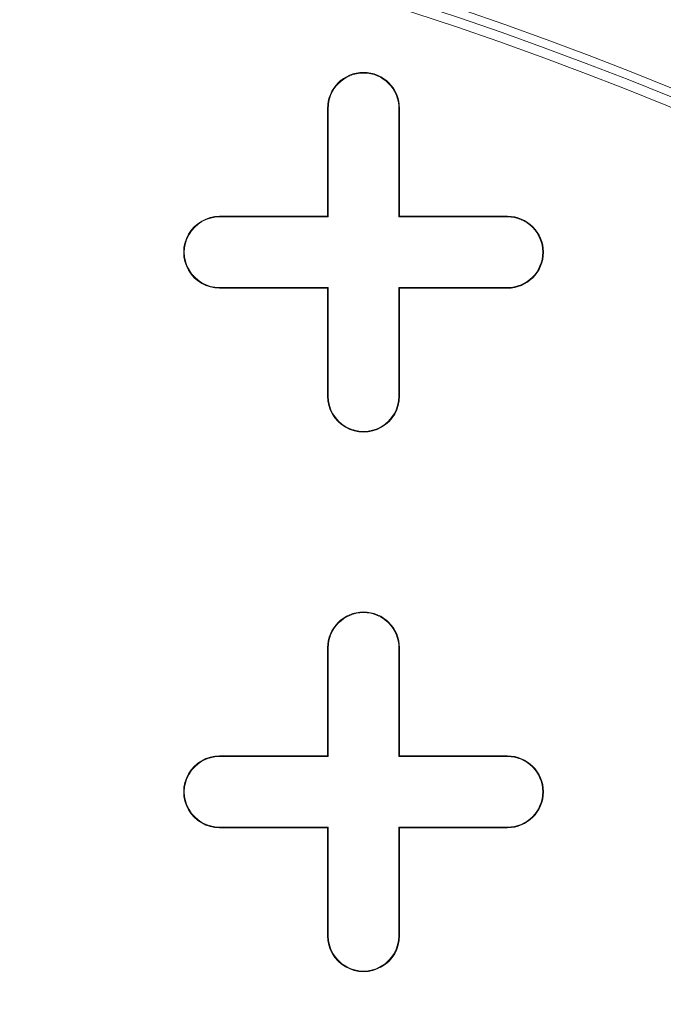
# Model space of a CAD drawing. Units: inches. Extents: x 0.3 to 10.6, y 0.4 to 8.2.
# Drawn here: x 8.5 to 8.6, y 7.4 to 7.6 of the extents above; entities that cross this region are included whole.
import ezdxf

# ---------------------------------------------------------------- set-up
doc = ezdxf.new("R2010")
doc.units = ezdxf.units.IN
doc.header["$MEASUREMENT"] = 0
doc.layers.add('SLD-0', color=179, linetype='Continuous')

msp = doc.modelspace()

# ---------------------------------------------------------------- linework, layer by layer
at = {"color": 7, "linetype": 'Continuous', "lineweight": 15}
for p, q in [((8.508454005543864, 7.545168005865712), (8.508454005543864, 7.562884541298783)), ((8.508454005543864, 7.562884541298783), (8.508557086635962, 7.562884541298783)), ((8.50855708663596, 7.545064924773616), (8.508557086635962, 7.562884541298783)), ((8.520161948073817, 7.562884541298783), (8.520161948073817, 7.545064924773616)), ((8.520265029165913, 7.562884541298783), (8.520161948073817, 7.562884541298783)), ((8.520265029165913, 7.562884541298783), (8.520265029165913, 7.545168005865712)), ((8.490737470110794, 7.545064924773614), (8.490737470110794, 7.545168005865711)), ((8.490737470110794, 7.545168005865711), (8.508454005543864, 7.545168005865712)), ((8.490737470110794, 7.545064924773614), (8.50855708663596, 7.545064924773616)), ((8.508454005543864, 7.545168005865712), (8.50855708663596, 7.545064924773616)), ((8.520265029165913, 7.545168005865712), (8.520161948073817, 7.545064924773616)), ((8.520161948073817, 7.545064924773616), (8.537981564598983, 7.545064924773614)), ((8.520265029165913, 7.545168005865712), (8.537981564598983, 7.545168005865712)), ((8.537981564598983, 7.545168005865712), (8.537981564598983, 7.545064924773614)), ((8.50855708663596, 7.53346006333576), (8.490737470110794, 7.53346006333576)), ((8.490737470110794, 7.533356982243664), (8.490737470110794, 7.53346006333576)), ((8.508454005543864, 7.533356982243665), (8.490737470110794, 7.533356982243664)), ((8.508454005543864, 7.533356982243665), (8.50855708663596, 7.53346006333576)), ((8.508454005543864, 7.515640446810593), (8.508454005543864, 7.533356982243665)), ((8.50855708663596, 7.515640446810593), (8.50855708663596, 7.53346006333576)), ((8.537981564598983, 7.53346006333576), (8.520161948073817, 7.53346006333576)), ((8.520161948073817, 7.53346006333576), (8.520161948073817, 7.515640446810593)), ((8.520265029165913, 7.533356982243665), (8.520161948073817, 7.53346006333576)), ((8.520265029165913, 7.533356982243665), (8.520265029165913, 7.515640446810593)), ((8.537981564598983, 7.533356982243665), (8.520265029165913, 7.533356982243665)), ((8.537981564598983, 7.533356982243665), (8.537981564598983, 7.53346006333576)), ((8.508454005543864, 7.515640446810593), (8.50855708663596, 7.515640446810593)), ((8.520265029165913, 7.515640446810593), (8.520161948073817, 7.515640446810593)), ((8.508454005543864, 7.456585328700357), (8.508454005543864, 7.474301864133428)), ((8.508454005543864, 7.474301864133428), (8.508557086635962, 7.474301864133428)), ((8.50855708663596, 7.456482247608261), (8.508557086635962, 7.474301864133428)), ((8.520161948073817, 7.474301864133428), (8.520161948073817, 7.456482247608261)), ((8.520265029165913, 7.474301864133428), (8.520161948073817, 7.474301864133428)), ((8.520265029165913, 7.474301864133428), (8.520265029165913, 7.456585328700357)), ((8.490737470110794, 7.45648224760826), (8.490737470110794, 7.456585328700356)), ((8.490737470110794, 7.456585328700356), (8.508454005543864, 7.456585328700357)), ((8.508454005543864, 7.456585328700357), (8.50855708663596, 7.456482247608261)), ((8.520265029165913, 7.456585328700357), (8.520161948073817, 7.456482247608261)), ((8.520265029165913, 7.456585328700357), (8.537981564598983, 7.456585328700357)), ((8.537981564598983, 7.456585328700357), (8.537981564598983, 7.45648224760826)), ((8.490737470110794, 7.45648224760826), (8.50855708663596, 7.456482247608261)), ((8.520161948073817, 7.456482247608261), (8.537981564598983, 7.45648224760826)), ((8.50855708663596, 7.444877386170405), (8.490737470110794, 7.444877386170406)), ((8.490737470110794, 7.444774305078309), (8.490737470110794, 7.444877386170406)), ((8.508454005543864, 7.44477430507831), (8.490737470110794, 7.444774305078309)), ((8.508454005543864, 7.44477430507831), (8.50855708663596, 7.444877386170405)), ((8.508454005543864, 7.427057769645239), (8.508454005543864, 7.44477430507831)), ((8.50855708663596, 7.427057769645239), (8.50855708663596, 7.444877386170405)), ((8.537981564598983, 7.444877386170405), (8.520161948073817, 7.444877386170405)), ((8.520161948073817, 7.444877386170405), (8.520161948073817, 7.427057769645239)), ((8.520265029165913, 7.44477430507831), (8.520161948073817, 7.444877386170405)), ((8.520265029165913, 7.44477430507831), (8.520265029165913, 7.427057769645239)), ((8.537981564598983, 7.44477430507831), (8.520265029165913, 7.44477430507831)), ((8.537981564598983, 7.44477430507831), (8.537981564598983, 7.444877386170405)), ((8.508454005543864, 7.427057769645239), (8.50855708663596, 7.427057769645239)), ((8.520265029165913, 7.427057769645239), (8.520161948073817, 7.427057769645239))]:
    msp.add_line(p, q, dxfattribs=at)
for radius in [0.6643128227721729, 0.6640379398599174, 0.6029527559055117, 0.6015779224609545, 0.5999999999999996]:
    msp.add_circle((8.337194163024181, 7.007766431062561), radius, dxfattribs=at)
for centre, radius, start, end in [((8.337194163024181, 7.007766431062561), 0.6242122652469736, 31.81093931117274, 88.18906068882728), ((8.337194163024181, 7.007766431062561), 0.6226377952755905, 30.39462456542815, 89.60537543457265), ((8.514359517354888, 7.562884541298783), 0.005905511811024056, 0, 179.9999999945712), ((8.514359517354888, 7.562884541298783), 0.005802430718928164, 2.718783210732266e-09, 179.9999999820911), ((8.490737470110794, 7.539262494054688), 0.005905511811024056, 90, 270.0000000000008), ((8.490737470110794, 7.539262494054688), 0.005802430718927276, 90, 270.0000000000008), ((8.537981564598983, 7.539262494054688), 0.005905511811024056, 270.0000000000008, 90), ((8.537981564598983, 7.539262494054688), 0.005802430718928164, 270.0000000000008, 90), ((8.514359517354888, 7.515640446810593), 0.005905511811024056, 180, 5.428825174696049e-09), ((8.514359517354888, 7.515640446810593), 0.005802430718928164, 179.9999999972812, 1.790888811714609e-08), ((8.514359517354888, 7.474301864133428), 0.005905511811024056, 0, 179.9999999945712), ((8.514359517354888, 7.474301864133428), 0.005802430718928164, 2.718783210732266e-09, 179.9999999820911), ((8.490737470110794, 7.450679816889333), 0.005905511811024056, 90, 270.0000000000008), ((8.537981564598983, 7.450679816889333), 0.005905511811024056, 270.0000000000008, 90), ((8.490737470110794, 7.450679816889333), 0.005802430718927276, 90, 270.0000000000008), ((8.537981564598983, 7.450679816889333), 0.005802430718928164, 270.0000000000008, 90), ((8.514359517354888, 7.427057769645239), 0.005905511811024056, 180, 5.428825174696049e-09), ((8.514359517354888, 7.427057769645239), 0.005802430718928164, 179.9999999972812, 1.790888811714609e-08)]:
    msp.add_arc(centre, radius, start, end, dxfattribs=at)
msp.add_open_spline([(8.357230876925412, 7.641491052059169), (8.367344766401278, 7.641031626645903), (8.387566630321087, 7.640113044510855), (8.41789465871415, 7.636880785482137), (8.448263854059428, 7.632263393483723), (8.478605496956853, 7.626097586628632), (8.511419011825003, 7.617741639555811), (8.546395848191041, 7.606736118689001), (8.583317327549087, 7.592533987372898), (8.619378618526705, 7.576018442968131), (8.65442160047291, 7.557221165663581), (8.688222382317482, 7.536271542656651), (8.720555414950567, 7.513299476457665), (8.751316727840708, 7.488425665930861), (8.78023970749923, 7.461887402205549), (8.80734551599775, 7.433772546966875), (8.832316109404061, 7.404399696403339), (8.8554333349607, 7.373891736413946), (8.869142634582508, 7.35261808939344), (8.875997426860293, 7.341981044807694)], degree=3, knots=[0, 0, 0, 0, 0.04868110722999014, 0.0973337436818538, 0.1465961825678362, 0.196368309195958, 0.246171429189766, 0.3093811333926321, 0.3725924503793294, 0.4362988018390474, 0.5000067787070758, 0.563713130171616, 0.6274211070473255, 0.6906308112928242, 0.753842128273503, 0.8160813443474508, 0.8783222199067166, 0.9391598454792822, 1, 1, 1, 1], dxfattribs=at)
at = {"layer": 'SLD-0', "linetype": 'Continuous', "lineweight": 15}
for points, knots in [([(9.862679327088902, 7.132766431062559), (9.861185008669237, 7.137751385752922), (9.856980079608759, 7.151778771460552), (9.848285292361965, 7.174233525995874), (9.83612970471311, 7.201682199045894), (9.821409875417663, 7.229860811091809), (9.804093282129951, 7.258639871874704), (9.785125497176715, 7.286432471240399), (9.764705020319916, 7.313200513959332), (9.743016375530573, 7.338902359422274), (9.718708275671602, 7.365150444654767), (9.691639997607314, 7.391748157218344), (9.661710202328731, 7.418519961286485), (9.63064622105232, 7.443972641476859), (9.594683608710021, 7.47112306111351), (9.553525918677648, 7.49947825669082), (9.506942966851094, 7.528513491671607), (9.457904912838513, 7.556311227595575), (9.406487322169225, 7.582835624309526), (9.35273275008191, 7.608011717651519), (9.298096474357905, 7.631274017977444), (9.24273482520763, 7.652723245618867), (9.181534465688026, 7.674324873097731), (9.11438009545941, 7.695630680197802), (9.04117295807318, 7.716114416237568), (8.967335312038, 7.734203890583067), (8.891661706033407, 7.750279276220921), (8.814209321598398, 7.764313994674896), (8.735025488627445, 7.776250034216562), (8.65553099076205, 7.785912408866077), (8.575819854184735, 7.793372603783404), (8.495948303287703, 7.798684465915627), (8.415963332565848, 7.801851679984548), (8.33592227155434, 7.802889488698112), (8.25450706507212, 7.801793244707758), (8.171765106032609, 7.798423812787394), (8.087760682974054, 7.79260084733192), (8.003960135920817, 7.784354119657943), (7.924258906942954, 7.77413254694709), (7.848671357487627, 7.762293732183338), (7.777195923268623, 7.749124039869976), (7.706121713039455, 7.733944666344597), (7.639954605354201, 7.717746952185299), (7.578649139336611, 7.700915855917615), (7.522139595916058, 7.683804166645728), (7.466118248812003, 7.665128809650835), (7.410683850190161, 7.644822306662565), (7.356207915152335, 7.622931586593979), (7.302766338590761, 7.59939503985025), (7.250473878116495, 7.574110053387449), (7.203266428711566, 7.548998287858856), (7.160993046822504, 7.524511803069877), (7.123474719858616, 7.50105457384377), (7.086852046716237, 7.476227073788358), (7.05274342691605, 7.451031129480205), (7.021090508220469, 7.425606508878372), (6.991829573888409, 7.400100167096971), (6.963695411751398, 7.373305967254442), (6.936892331660192, 7.345211508473839), (6.911629475760901, 7.315800190568087), (6.889135297810495, 7.286406892982425), (6.869338708993443, 7.25717244558767), (6.852129253992113, 7.228277820733747), (6.836643923029117, 7.19838490240114), (6.823355841221955, 7.167534210105797), (6.815086554888694, 7.145562909413793), (6.811810411446392, 7.133785058935417), (6.811527068485642, 7.132766431062559)], [0, 0, 0, 0, 0.00443756800058366, 0.01248706995639694, 0.0205130683468186, 0.03003396227439003, 0.03957908507255281, 0.04914386276241644, 0.05871701993720992, 0.06828150866905124, 0.07781535040046998, 0.0892189828342979, 0.1006340877777778, 0.1120524438493802, 0.1234605138684223, 0.139056590122691, 0.1546618898960575, 0.1702612653730577, 0.1871200099262558, 0.2039931405891439, 0.220875261609359, 0.2377562017149081, 0.2546215019548606, 0.2762204753674039, 0.2978314213071219, 0.3194445817098326, 0.3410465764619837, 0.3638023367867155, 0.3865676999460472, 0.4093342557012727, 0.4320916429638662, 0.4548404964492045, 0.4775974642370455, 0.500354613666723, 0.5231037149334637, 0.5470332383321145, 0.5709726930067355, 0.5949115412502446, 0.618840237350354, 0.6394948127858922, 0.660157398306107, 0.6808185359237363, 0.701471136155717, 0.7182471939730839, 0.7350339162109975, 0.7518221164226363, 0.7686048332122832, 0.7853775295501442, 0.8018860465982862, 0.8183992161220431, 0.8349056685009753, 0.8474778107926555, 0.8600582040818373, 0.8726358363438029, 0.8852042109762829, 0.8962142489581076, 0.9072538752523476, 0.9183008681358141, 0.9293385548355956, 0.9403566791027687, 0.9513523484985574, 0.960887464955065, 0.9704527818550517, 0.9800216115602313, 0.9895740280558883, 0.9990982916922397, 0.9999999999999999, 0.9999999999999999, 0.9999999999999999, 0.9999999999999999]), ([(6.819012688296466, 7.13276643106256), (6.819977949380196, 7.13605247312675), (6.82421255414062, 7.15046835459396), (6.834045324083112, 7.175302059111885), (6.848672546580363, 7.206987834295036), (6.865556903655246, 7.237615858401909), (6.884258349895171, 7.267130023167479), (6.904191970751097, 7.294842985061615), (6.925061189495191, 7.320846306417333), (6.946625344259659, 7.345285998322704), (6.969234429476689, 7.368765771187676), (6.995654866699519, 7.394070056839174), (7.026178034032885, 7.420821312309553), (7.061047221864668, 7.448603086794016), (7.097606459652231, 7.475213685503748), (7.135748857277847, 7.500672411411949), (7.175392856511361, 7.524998234472093), (7.215894285869238, 7.54790672452463), (7.257121519418407, 7.56946325944715), (7.302881296652126, 7.591644012263983), (7.353303804507332, 7.614105552664741), (7.408502271070515, 7.636469899362294), (7.464386187699913, 7.657068435783398), (7.524128969891426, 7.677100717237291), (7.58776311356127, 7.696332326357839), (7.655317184990404, 7.71447959555626), (7.723380225333516, 7.730620171105787), (7.791847611421308, 7.74482059230185), (7.860650513230811, 7.757179898122413), (7.929739491184588, 7.767763946672236), (7.999073228025694, 7.77660856541437), (8.069741811449834, 7.783875853174411), (8.141718034107058, 7.789490692583965), (8.214970921464904, 7.793362881412632), (8.28829726423299, 7.795428360442805), (8.361861157830939, 7.795711746983252), (8.43562684936817, 7.79420067285011), (8.509556028451433, 7.790853163646042), (8.583378713552841, 7.785665697728383), (8.657047142748478, 7.778623941212884), (8.730521857992043, 7.769711024145819), (8.803751221377945, 7.758858336437896), (8.876653921941859, 7.745999860369408), (8.945266740984462, 7.731864087240497), (9.009609912219492, 7.71677092132119), (9.0697200547628, 7.701013805916662), (9.12938580036053, 7.683616763637104), (9.188512582703718, 7.664517759657576), (9.244378240899689, 7.644591731852405), (9.297012771784658, 7.624044541114081), (9.346439816109266, 7.603037818321162), (9.395167762320082, 7.580462033130626), (9.440163944231976, 7.557696904888214), (9.481516483278215, 7.535017481599782), (9.519325894492717, 7.51267910732623), (9.556343532100193, 7.489035210306678), (9.592431306478439, 7.464030243140939), (9.626510535154528, 7.438318849935365), (9.658573440039428, 7.411954954452431), (9.688585869417695, 7.384988355596851), (9.71728545528492, 7.356607740556201), (9.744435674818547, 7.326791857698852), (9.768543838930878, 7.297100247774828), (9.78969980831642, 7.267687056588098), (9.808058305388357, 7.238761640382843), (9.824706101948825, 7.20873993126417), (9.839206105988293, 7.17768437650196), (9.849498460983945, 7.152322884976726), (9.853980296173136, 7.137077377251623), (9.855247617057245, 7.13276643106256)], [0, 0, 0, 0, 0.002939165135216499, 0.01289413080361577, 0.02287996111255639, 0.03288450038326467, 0.04288578197325043, 0.05285374852712377, 0.06216856628371681, 0.07149278165376712, 0.08081938222641677, 0.09013745566094535, 0.1028853382103182, 0.1156409971812667, 0.1283912600343545, 0.1416856554675888, 0.1549914586924954, 0.1683043614641792, 0.1816163025909201, 0.1949158505490883, 0.211945514832894, 0.2289842975478851, 0.2460252887109761, 0.263057966056138, 0.2830611027607943, 0.3030733486648875, 0.3230870930962635, 0.343092274149851, 0.3630828940525411, 0.3830799491428135, 0.4030776185624287, 0.4230690764519293, 0.4440497527560745, 0.4650368805124234, 0.4860243180470899, 0.5070054169049705, 0.5281720767299752, 0.5493452896627683, 0.5705183027393544, 0.5916846899483243, 0.6128573741395684, 0.6340378772681617, 0.6552172329734217, 0.6763883519032008, 0.6941572673750395, 0.7119370271956977, 0.7297185384437805, 0.74749470730733, 0.765260609219392, 0.7806192949200683, 0.7959855556925926, 0.8113496749038385, 0.8267054387790274, 0.8392584600235437, 0.8518245014219942, 0.8643915133685908, 0.8769510241420728, 0.8894985626345242, 0.9010223662650795, 0.9125694230548561, 0.924117512336596, 0.9356514584672869, 0.9471642448616185, 0.9569250218616099, 0.9667327590524444, 0.9765545961929522, 0.9863643931020797, 0.9961442827190763, 0.9999999999999999, 0.9999999999999999, 0.9999999999999999, 0.9999999999999999]), ([(9.848807660483141, 7.132766431062559), (9.848018878315111, 7.135456871300653), (9.844349203426898, 7.147973686943964), (9.83575191744286, 7.169682654926076), (9.823177159746885, 7.197776956913628), (9.808772091915214, 7.225027301599638), (9.792916188441808, 7.251394264404112), (9.777968631301269, 7.273436089805365), (9.760332221197702, 7.297293773565585), (9.73966387451096, 7.322764351170343), (9.712720343783015, 7.352342147905254), (9.684242269710548, 7.380498801049987), (9.654461295167032, 7.407251920403739), (9.622873442930164, 7.433223229721937), (9.589539866549199, 7.458396593621803), (9.554488181617899, 7.482750640825166), (9.518548252679924, 7.505808331977069), (9.48184964544934, 7.527621860967233), (9.440979015854246, 7.550206838328154), (9.395790447323018, 7.573232599527839), (9.34615852354377, 7.596342293565957), (9.295792303694487, 7.61781075481858), (9.243526370526718, 7.638233268336048), (9.18939514728328, 7.657587431630766), (9.133411146230937, 7.67580564767445), (9.076935975458078, 7.69248547926025), (9.020051798959965, 7.707681211461228), (8.958076600756849, 7.72259728365951), (8.890948242431515, 7.736860896116211), (8.818627482203405, 7.750067133224222), (8.745969042714446, 7.76127595669313), (8.671550976324893, 7.770747011487578), (8.595407951563171, 7.778414929626567), (8.517573471097412, 7.784161714450312), (8.43961426905844, 7.787854552851108), (8.36429898714321, 7.789448879743235), (8.291677606363674, 7.789208458892446), (8.221779693681638, 7.787354236883873), (8.151944968254051, 7.783856717764042), (8.082215943525853, 7.778694386987988), (8.012626207357764, 7.771855748423721), (7.943213192553997, 7.763318037557087), (7.874036582451321, 7.75304268852613), (7.804199878501445, 7.740835236684092), (7.733766483135698, 7.7265421120206), (7.66283163830181, 7.709960390458482), (7.592442550679072, 7.691203849997608), (7.527435598209161, 7.671608336193807), (7.467743348282429, 7.651613459325974), (7.413279946745971, 7.631601408976411), (7.35946446718644, 7.609912826297805), (7.309655646051709, 7.587891041789736), (7.263774068324723, 7.565827565041293), (7.221732269568944, 7.543984419768759), (7.180439846916209, 7.520737440783043), (7.140036151477518, 7.496016975830229), (7.101789434584051, 7.470514995495267), (7.065729726780195, 7.4442956113479), (7.031892316899357, 7.417427090097992), (7.001843539950317, 7.391251628540119), (6.975402150178802, 7.36610405694899), (6.952348535056455, 7.342292703927011), (6.930378185304542, 7.317481881244391), (6.909348312206413, 7.291313692941631), (6.88946512672501, 7.263675343155779), (6.870978561351968, 7.234508122316755), (6.854282383518177, 7.204241859894945), (6.839834690000545, 7.172924105446448), (6.830319079002788, 7.149001839145917), (6.82630361508741, 7.135386128517448), (6.825531029587736, 7.13276643106256)], [0, 0, 0, 0, 0.002419684342683583, 0.01125716988749846, 0.02011712743769305, 0.02898550591223772, 0.03784246158433765, 0.04666337799921805, 0.0519616607610752, 0.0634492376910497, 0.07495792401517257, 0.08648077717134044, 0.09800264840827383, 0.1095013049758255, 0.1217691144597561, 0.1340481942785562, 0.1463342852325663, 0.158619421376724, 0.1708923152260472, 0.1866349518998476, 0.2023866312929029, 0.2181406769073444, 0.233886542011557, 0.2508162596964877, 0.2677549103785282, 0.2846981578661938, 0.3016398385192173, 0.3185720988475099, 0.3397159750290419, 0.3608681496806709, 0.3820215235108314, 0.4031670355606988, 0.4256149319537878, 0.4480707154140473, 0.470526786540254, 0.4929750753419974, 0.5130880792901689, 0.5332066153126243, 0.553324897482528, 0.5734375551721208, 0.5935538918557738, 0.6136764609040615, 0.6337984750918209, 0.6539140549092616, 0.6748649418979042, 0.6958255231799634, 0.716784338060374, 0.7377328151678835, 0.754420653282759, 0.7711162247299563, 0.78780979845932, 0.8044949110915977, 0.8181151260845461, 0.8317485436012881, 0.8453829230398756, 0.8590096779999153, 0.8726242998438012, 0.8850512663827934, 0.8974832315143741, 0.9099080714344716, 0.9194359666348307, 0.9289729555660698, 0.9385073179790464, 0.948031627964315, 0.9579390670211306, 0.9678796388750788, 0.9778233624238675, 0.9877483955005729, 0.9976427600438041, 1, 1, 1, 1]), ([(6.826220271019088, 7.13276643106256), (6.828867438206458, 7.140806274595379), (6.834530777423391, 7.158006684677015), (6.845249529789239, 7.183581243231997), (6.858609325011508, 7.211156181875281), (6.874597844539542, 7.239367226601877), (6.893258146976343, 7.268088528877621), (6.91354919010867, 7.295728691277661), (6.93525265375054, 7.322252828358604), (6.960439309030296, 7.350125934401498), (6.989387552178096, 7.379014991175289), (7.02231945781825, 7.408583666783415), (7.056673986345963, 7.436542812467416), (7.092221556737571, 7.462945770661956), (7.129316950987987, 7.488238462741352), (7.167871520949451, 7.512455428107531), (7.207844700480152, 7.535605682846573), (7.248587667574865, 7.557407530602741), (7.289987100841794, 7.577917402131641), (7.334742083589404, 7.598482343786974), (7.38291331809418, 7.618897809108757), (7.434554634165611, 7.638941994144237), (7.486753801945616, 7.657489892633654), (7.545555001618614, 7.676609238133977), (7.611090024812506, 7.695771874387919), (7.683455783807621, 7.71438458404264), (7.758502302105447, 7.731214393928129), (7.836189258424454, 7.746138358097291), (7.916472116933562, 7.75901737044157), (7.99710224712549, 7.769516331959824), (8.077975538192858, 7.77771700062092), (8.159029932497551, 7.783691082739381), (8.240215920107847, 7.787440635919843), (8.321474094174377, 7.788974618777867), (8.40421845460158, 7.788278386805211), (8.488398609073048, 7.785226098651051), (8.573949543518662, 7.779657272164399), (8.659299816017718, 7.771584379047489), (8.737785048688524, 7.761793695381412), (8.809421513610554, 7.750886406523437), (8.874260364414658, 7.739382073117382), (8.938793708049413, 7.726227876783277), (9.002942774044646, 7.711371215682977), (9.06347959192013, 7.695573093280437), (9.120445041680671, 7.679093664747095), (9.173881399796718, 7.662151912072565), (9.226855444618733, 7.643756442310425), (9.279267389811347, 7.623839933803639), (9.331015785400243, 7.602331544927408), (9.378355865142078, 7.580823737434704), (9.421388701759824, 7.559635648731128), (9.460228712066536, 7.539061250522979), (9.498399078795948, 7.517272716833751), (9.536071193331825, 7.494053528927782), (9.573140815875885, 7.469306213320229), (9.609445884928595, 7.442899730291), (9.644551161703875, 7.414924757574968), (9.675858056069817, 7.38742719930631), (9.703546794324126, 7.360705124595849), (9.727840923177018, 7.335058811065071), (9.750893222824635, 7.308240516815627), (9.772496585409714, 7.280271189040277), (9.7924449781665, 7.251172893177132), (9.80917858177948, 7.223221572911348), (9.823008584973854, 7.196692884358838), (9.834206279709411, 7.171811903189774), (9.842672188194395, 7.150482912371181), (9.846756120932442, 7.137275182287698), (9.848150261834752, 7.132766431062559)], [0, 0, 0, 0, 0.007308338879494102, 0.01563543186254025, 0.02392531597478149, 0.03376147921219386, 0.04361939087276297, 0.05349089449196881, 0.06336051363670296, 0.07320651868515962, 0.08592497679980916, 0.09866345422161735, 0.1114154710639153, 0.1241666618512671, 0.1368958004170638, 0.1501828107722012, 0.1634800783787793, 0.1767834317880686, 0.1900856707110453, 0.2033768539008602, 0.2193171088070667, 0.2352643173007062, 0.2512130292879969, 0.2671553352719115, 0.2886607835303651, 0.3101723749219429, 0.3316791019195822, 0.3550762910142552, 0.3784840382574731, 0.4018932471688997, 0.4252924303242176, 0.4486812945085059, 0.4720789172682957, 0.4954766289501399, 0.5188656144370991, 0.5435368613053976, 0.5682186104902568, 0.5928996833078135, 0.6175700074598286, 0.6365188660246649, 0.6554776048373582, 0.6744382576852955, 0.6933943420360879, 0.7123409731422158, 0.7284660682316682, 0.7446062068412427, 0.7607509342438871, 0.7768920654634355, 0.7930239016186459, 0.8091434570481668, 0.8217915461196447, 0.8344457260915928, 0.8470983944195957, 0.8597444211207887, 0.8726581759969676, 0.885583919714675, 0.8985056227746899, 0.911413862231975, 0.9215558746179585, 0.9317302126998468, 0.9419130442655866, 0.9520862252845499, 0.9622382603996247, 0.972365362138007, 0.9802034755239211, 0.9880623252338123, 0.9959248102901003, 1, 1, 1, 1]), ([(9.841605380203228, 7.132766431062559), (9.840417036160554, 7.136597357138826), (9.836567234987742, 7.149008160047529), (9.828425597010726, 7.169441969174309), (9.817383516481014, 7.193991382432051), (9.803713297685551, 7.220205204777975), (9.787154260621115, 7.247862647601822), (9.767388508986434, 7.276685631350834), (9.74598252621159, 7.304389323647432), (9.723141178989522, 7.330952665314785), (9.699070757765703, 7.3563557580496), (9.671836953409127, 7.382635931617985), (9.64125089886705, 7.409529602704431), (9.607159415756914, 7.436778209058479), (9.571919932126837, 7.46253160108403), (9.535399230907913, 7.487067640356091), (9.497704559333956, 7.510441142321449), (9.458902876071676, 7.532681486059581), (9.41940056267407, 7.553656004203956), (9.373071734053118, 7.576483549475396), (9.319650497878033, 7.600559646547628), (9.258911374451763, 7.625214515994132), (9.1973142280417, 7.647717469330224), (9.135023015563052, 7.668181258362199), (9.071642222791862, 7.686890687751871), (9.007232330195237, 7.70389809816882), (8.941821328747071, 7.719194555060199), (8.87600470512732, 7.732710431921829), (8.809866952571129, 7.744502102916821), (8.738854931856105, 7.755333615516244), (8.66294729167883, 7.764861627245926), (8.582143212875671, 7.772687429029594), (8.501151930730593, 7.778260637285073), (8.420052098248366, 7.781618864300076), (8.338894657834366, 7.782775659146979), (8.257729196985732, 7.78171584479086), (8.176622990922866, 7.778443061093236), (8.099916958896769, 7.77323954005192), (8.027630643672975, 7.766499272881152), (7.959761032247361, 7.758547887698129), (7.892097260667049, 7.748939227273998), (7.824709492389548, 7.737628434074761), (7.755897332097883, 7.724228326119262), (7.685745416280728, 7.708508695455428), (7.614377841975549, 7.690193639036937), (7.549346895077495, 7.671245151916772), (7.490569109399215, 7.652202486075301), (7.437929735954469, 7.633546356586523), (7.38585739985037, 7.613365957912126), (7.334625153246953, 7.591664902415735), (7.284306219135123, 7.568376183739172), (7.235015716971677, 7.543393923363331), (7.186732356371384, 7.516524215528356), (7.142332104488419, 7.489314378734656), (7.101719635059296, 7.462045431104182), (7.06479858837162, 7.434971251079088), (7.029138804910528, 7.406233264029257), (6.994994034826143, 7.375770026509246), (6.965384653929952, 7.346291034090181), (6.940016730275238, 7.318220714352136), (6.918528360947071, 7.291965552362929), (6.898437348536033, 7.264606066475595), (6.879961849321303, 7.236175523977255), (6.864149564792819, 7.208282678672737), (6.850960952865427, 7.181052430844208), (6.840618541877593, 7.156433739021308), (6.835223749740186, 7.140084993794585), (6.832808755553397, 7.13276643106256)], [0, 0, 0, 0, 0.00348338354768328, 0.01128489190474262, 0.01908283512547143, 0.02686019405684277, 0.03694977982061437, 0.04706417747040928, 0.05719971020846086, 0.06734494863394738, 0.07748177670107254, 0.08758635832760985, 0.1002087300069847, 0.1128437769011833, 0.1254825788008208, 0.1381100758051234, 0.1510514806511387, 0.164000045085225, 0.1769502871457316, 0.1898939808756159, 0.2088556506957799, 0.2278334145362793, 0.2468209955376351, 0.2658070517946734, 0.2847756826909783, 0.3042145683922947, 0.3236636432616501, 0.3431176860073149, 0.3625697028886055, 0.3820110574071238, 0.4055068603801235, 0.4290119037898307, 0.4525175334540801, 0.476014136175858, 0.4995077768646835, 0.523010186417445, 0.5465125317572489, 0.5700060848502241, 0.5897823885184607, 0.6095680436528356, 0.6293557676745404, 0.6491394067969394, 0.668914018830717, 0.690242502237819, 0.7115756994667942, 0.7329029604311196, 0.7490668359495435, 0.7652373365450506, 0.7814062627091118, 0.79756799035745, 0.81355761882554, 0.8295587681021138, 0.8455563056437252, 0.8615410052666433, 0.874776423553673, 0.8880363454785158, 0.901296902092606, 0.9145421312723736, 0.9277652048805616, 0.9375679977771749, 0.9473943145805129, 0.9572224515552828, 0.9670369939540543, 0.9768298887793054, 0.9850503515362062, 0.9933077469501963, 1, 1, 1, 1]), ([(9.80256236485419, 6.847871729797838), (9.805656793480681, 6.855169562341557), (9.811713535863845, 6.869453650620207), (9.819168650252813, 6.89100478520205), (9.825269104241702, 6.911999944439412), (9.830515743749302, 6.934598510943288), (9.834570489771552, 6.958696403795899), (9.837051758256173, 6.984147784088503), (9.837828232702511, 7.010090322498593), (9.836752141327265, 7.036379935690001), (9.833719408754103, 7.062817901760334), (9.829118198003382, 7.087724844693756), (9.823250166234788, 7.111093444680547), (9.816147418345427, 7.133722056070079), (9.807963949570118, 7.155462015867774), (9.798892257483676, 7.176155599755384), (9.789585684100716, 7.194931113884778), (9.78033666115573, 7.211801013662319), (9.77145210123465, 7.226706769786147), (9.763159998336373, 7.239691864577156), (9.7556517252427, 7.25080137080875), (9.748787628694089, 7.260495590531684), (9.738728587490579, 7.274145871612869), (9.724426949657213, 7.292276724602796), (9.704871955457302, 7.314875081431068), (9.683488382660823, 7.33750381421833), (9.660234443886571, 7.360118688771769), (9.635068741033107, 7.382673061164867), (9.607951201190422, 7.405117287167253), (9.57760542345344, 7.428344273892586), (9.543983467580931, 7.452054214749337), (9.507511719305173, 7.475701410583619), (9.470128297168234, 7.498073266924409), (9.432457140900992, 7.518957479307169), (9.394735692996482, 7.538394298099004), (9.357172420004389, 7.556421415632353), (9.318779872970898, 7.573634712606417), (9.279778718030961, 7.589961907303493), (9.240399861482627, 7.605348529583471), (9.202117334901123, 7.619345937430405), (9.165113266825708, 7.632036983778675), (9.12935059175668, 7.643567825434765), (9.094993069440962, 7.653999910884249), (9.062190891511095, 7.663395746658017), (9.031284667547617, 7.671767603572882), (9.002262926615757, 7.679220432616996), (8.974285719650293, 7.686050892364273), (8.946311184354393, 7.692526228912087), (8.91354512813344, 7.69969429802289), (8.87546898501802, 7.707437289741955), (8.83171884049333, 7.715552260052292), (8.785821290250697, 7.723237787714607), (8.737425481634505, 7.730459998128103), (8.68650654567301, 7.7371103364284), (8.633051181666328, 7.743072684163249), (8.577409541609805, 7.748200640192499), (8.51962455908993, 7.752384939416613), (8.459753777596017, 7.755511432799482), (8.39787062489939, 7.757461026174076), (8.33411603946717, 7.758108778199568), (8.268605914324654, 7.757329796016362), (8.201475890245034, 7.75502084335679), (8.132832064181189, 7.751073106109961), (8.06284736876573, 7.745377583216039), (7.99704665352219, 7.738390417333772), (7.936434071444479, 7.73055649244761), (7.88201331630742, 7.722399852844639), (7.829461971631281, 7.71343465566677), (7.778877629171985, 7.703752470094473), (7.730277332951639, 7.693429189996639), (7.683665890217146, 7.682546459051483), (7.639036358290594, 7.671188915466989), (7.596373232001879, 7.65943437876081), (7.555655113695105, 7.647356691636241), (7.517071772990201, 7.635094145254541), (7.480568541840199, 7.622720266385349), (7.446086907095904, 7.610303048567705), (7.413355851728382, 7.597818251020235), (7.385016608008846, 7.58639819576597), (7.36074024089288, 7.576157380619746), (7.340210679172354, 7.56717114737889), (7.320519547126653, 7.558236647029404), (7.301649026194804, 7.549369840906786), (7.283580607394464, 7.540585739315214), (7.265928454095143, 7.531714462542526), (7.248009132807769, 7.522402656677415), (7.227389982700298, 7.51129905833523), (7.203670553361787, 7.49795357823379), (7.176857920048854, 7.482040197524211), (7.14873126537094, 7.464338935980245), (7.119575782258617, 7.444771315673893), (7.091692308216201, 7.424688415367603), (7.065364816643367, 7.404344008467527), (7.040806902688075, 7.384025707946176), (7.016513509891124, 7.362384605079667), (6.993158778394156, 7.33984343580987), (6.971358884302575, 7.316936671638094), (6.951525607908926, 7.294172905226174), (6.932717112835069, 7.270502429865009), (6.91512403990266, 7.245940232035712), (6.898951533183335, 7.220509418707891), (6.885009112716134, 7.195597498214689), (6.872988022719762, 7.170913139233448), (6.862560257316431, 7.145843130245063), (6.8535845637835, 7.119738148696762), (6.846198180003313, 7.092296547339937), (6.840683508705463, 7.063536704825895), (6.837633076124268, 7.036177375203213), (6.836627634112979, 7.010588734492193), (6.837189045997378, 6.987032839463128), (6.839304461883629, 6.963055909295184), (6.843059837773853, 6.938672408796727), (6.848542518130065, 6.913900819169722), (6.855841723613194, 6.888761464844534), (6.865046065664706, 6.863276698233755), (6.876250310028849, 6.837478082337833), (6.889467213267601, 6.811547713619068), (6.904577116048675, 6.785810377176175), (6.921375520980057, 6.76057196788238), (6.940571118281847, 6.734797957665813), (6.962300766910391, 6.708651977400748), (6.986645826773188, 6.682308042474425), (7.012520572258074, 6.656901016005736), (7.039773382358367, 6.63244968291077), (7.068258388207202, 6.608967558824667), (7.097835666414404, 6.58646672920056), (7.132441489884592, 6.562076263462705), (7.172181336793454, 6.536419794809964), (7.216982421648724, 6.510120251456716), (7.26214536563275, 6.485889792012943), (7.307274797869463, 6.463677931943915), (7.35267292065421, 6.443107383227546), (7.397997595729805, 6.424156212241549), (7.44292149345922, 6.406793040633006), (7.486458072674151, 6.39118900014724), (7.528350215862801, 6.377225573069561), (7.56837207559371, 6.364785728922443), (7.603854406866164, 6.35447361312151), (7.634913229286504, 6.345953764947866), (7.661723641771792, 6.338950603166704), (7.687433851534205, 6.332541322153113), (7.712839398145717, 6.326499344758394), (7.738763617936448, 6.320635416466049), (7.770649686747793, 6.31379627445894), (7.808951582562098, 6.30615980809397), (7.854127129038315, 6.297978238081019), (7.901540255308239, 6.29026611870583), (7.951191915040543, 6.283115632958218), (8.00307285875235, 6.276623470623052), (8.05716238347195, 6.270890841719465), (8.113384085041659, 6.266027363877502), (8.171687837030882, 6.262140856791665), (8.232008827997651, 6.259343744250893), (8.294309441322863, 6.257752730226792), (8.358491703490468, 6.257494364167397), (8.424029889917158, 6.258683932239766), (8.490768833724637, 6.261393424413296), (8.558539300811141, 6.265695731973778), (8.627559193561165, 6.271709812297383), (8.692559415846382, 6.278972775969001), (8.752441102169406, 6.287038898698953), (8.806168764193195, 6.295383581665989), (8.857785099769593, 6.304464042068267), (8.907264324952067, 6.314189388535335), (8.954336493397811, 6.324418313911801), (8.999036085932211, 6.335046604748014), (9.041408574394598, 6.345975226506214), (9.081765683115526, 6.357193909337315), (9.122002517810358, 6.369184397532806), (9.161926794092551, 6.381939285162819), (9.201352427513077, 6.395445492088517), (9.238298098448972, 6.408955390482735), (9.272836389179139, 6.422382697761769), (9.306014074600542, 6.436047186510719), (9.337749818832107, 6.449884170195545), (9.36362402600494, 6.461820241656478), (9.383600642671093, 6.471424343268804), (9.399323205832433, 6.47919772874483), (9.41567504550642, 6.487539627547838), (9.433072620988384, 6.496710208441272), (9.451259409988774, 6.506630464081834), (9.470834337210297, 6.517718389931488), (9.491670595656696, 6.530019378374224), (9.513484172636534, 6.54349239325028), (9.536110618649424, 6.558165167856963), (9.559373577268927, 6.574062944562288), (9.583215702752303, 6.59131105146698), (9.608594271122028, 6.610844659303657), (9.635248739529638, 6.632890794474304), (9.662828817838456, 6.657700410965468), (9.68991746121869, 6.684444680327983), (9.714332626963431, 6.711194758015496), (9.735989046611506, 6.737591473612046), (9.754946336202432, 6.763260824092941), (9.772554557922552, 6.790207590627451), (9.788765474300764, 6.818334601190483), (9.797952472147871, 6.838002622464896), (9.80256236485419, 6.847871729797838)], [0, 0, 0, 0, 0.003273349607996157, 0.006406945416654816, 0.009412441176614814, 0.01230054305938186, 0.01598490855473597, 0.01949749125295086, 0.02285479893128399, 0.02669773571691444, 0.0303548509168074, 0.03383747535924466, 0.03715202922712399, 0.04030077032398091, 0.04362890241354191, 0.04674167723329026, 0.04962963201667477, 0.05228174417235581, 0.05468635462652102, 0.05679582521652478, 0.05864470308957547, 0.06022432226212134, 0.06170181232168687, 0.06564818778050481, 0.06975888376389455, 0.07404167604361485, 0.0785040968435605, 0.08315341391428363, 0.08799663514899016, 0.09304048294051699, 0.0989347474808393, 0.1049858340949385, 0.1109909236297866, 0.1169267444172674, 0.1227745156866375, 0.1285163855519034, 0.134134652816937, 0.1401519629556404, 0.1459787859372653, 0.1515962499129372, 0.1569872292959923, 0.1621362790188897, 0.1671160678288009, 0.1718176662879304, 0.1762295364812616, 0.180341514418791, 0.1841937512243298, 0.1881247630415416, 0.1922016880857122, 0.1980475906345317, 0.2041732492801385, 0.2105800627274464, 0.2172685610901818, 0.2243834539168916, 0.2317895418684257, 0.2394838970425333, 0.2474621834818022, 0.2557185438105712, 0.2642454910651053, 0.2730338070870238, 0.2820516385949439, 0.291304095647695, 0.3007758395118298, 0.3104491892206378, 0.3203040271416351, 0.3281046062590642, 0.3356917685925009, 0.3430320051758891, 0.3501230322290133, 0.3569634630586836, 0.3635528194198351, 0.3698923557440997, 0.3759840108284128, 0.3818302767415098, 0.387434151073453, 0.3927053618416874, 0.3977497459019492, 0.4025712908512794, 0.4071742715031849, 0.4103692678903795, 0.4134541013708473, 0.4164305917177492, 0.4193005956060968, 0.4220659983477345, 0.4247288577730964, 0.4274607258991237, 0.4304071452883576, 0.4344017274620683, 0.4387014836864719, 0.4432845547379443, 0.4481269547741394, 0.4532026792475811, 0.4574751089413412, 0.461867740458543, 0.466365360677039, 0.4709102814104436, 0.4752707518813196, 0.4794227840649645, 0.4833768267960292, 0.4877543887469576, 0.4918958796419831, 0.495818763846874, 0.4995398570934661, 0.5032303070247376, 0.5070271733582236, 0.5109339079712579, 0.514958621410792, 0.5191113600714929, 0.5222917701404244, 0.5255296623384885, 0.5288372075103177, 0.5322270259893326, 0.5357128354202669, 0.5393093558811571, 0.543032189410363, 0.5468972832398566, 0.5509194724142673, 0.5550463611143498, 0.5592177682256948, 0.5634359542626147, 0.5683147595499995, 0.5732530328016936, 0.5782460600637895, 0.5832879391095576, 0.5883718777137823, 0.5934903984565687, 0.5986348323017102, 0.6058563935003809, 0.613022289590104, 0.6200877351858866, 0.6270219079511259, 0.6337949667860692, 0.6406717624645287, 0.6473112795710644, 0.6536864435710547, 0.6597729967333211, 0.6655493721148594, 0.6709965284173545, 0.6750345399623174, 0.6788517886570113, 0.6824418747896951, 0.6859789901908947, 0.6896380968189453, 0.6934202166680061, 0.6994488828442157, 0.7057692508219154, 0.712382592834945, 0.7192892091469538, 0.7264883105944732, 0.7339779003824782, 0.7417546563540403, 0.7497959290419139, 0.7581121007466934, 0.7666952531382012, 0.7755356497158881, 0.7846206631648863, 0.7937679577797763, 0.8031225314335149, 0.8126670565131413, 0.8223819195828915, 0.8301350325155371, 0.8376228964365378, 0.84483864505335, 0.8517810991372803, 0.8584499333004316, 0.8647342476220055, 0.8707578346090036, 0.8765235711351334, 0.8820348356066958, 0.8880989707976247, 0.8938341378180531, 0.8992474729096819, 0.9043465720228376, 0.909139377886043, 0.9140674477682224, 0.9186458758196632, 0.9209083215971784, 0.923222873570925, 0.9258904267774689, 0.9284904120604193, 0.9313459870821936, 0.9344470655500596, 0.9377824303992371, 0.9413397216952893, 0.945036451503336, 0.9489203905876306, 0.9529767012183677, 0.9571896179758285, 0.9621464473093743, 0.967260516799681, 0.972507540742822, 0.9778635882047819, 0.98221184979309, 0.9866053612838257, 0.991037128500169, 0.995502570410666, 1, 1, 1, 1]), ([(7.657305998931388, 7.007767218036006), (7.657306025029999, 7.030105293654983), (7.658416334712069, 7.052293896778081), (7.662802928575894, 7.096379505774352), (7.666079302303497, 7.11827650059527), (7.672627037754422, 7.150902110073405), (7.675082331983169, 7.161740594908281), (7.678497118809853, 7.175242158768247), (7.679197370370906, 7.177940142973599), (7.680632625059896, 7.183331432192909), (7.681368003153161, 7.186026015946368), (7.683621031238116, 7.194083395894395), (7.685186885939221, 7.199425039297744), (7.693331820365389, 7.225985181339666), (7.700855495448781, 7.246760564953032), (7.717867985113567, 7.287389326622032), (7.727356878067356, 7.307242670422712), (7.748309624622274, 7.346022533185041), (7.759773231389954, 7.364949178202488), (7.77538047203832, 7.388007904255898), (7.778569377099021, 7.392594089652942), (7.785040715194484, 7.401655795367471), (7.788326661019245, 7.406136758961909), (7.798333754177396, 7.419431553041218), (7.805204060720401, 7.428097381647089), (7.826402734520674, 7.453511772900397), (7.841317435373386, 7.469678629764516), (7.872699174657968, 7.500473209635563), (7.889166203993588, 7.515100928631349), (7.915056269248993, 7.535864381042196), (7.92388489888024, 7.542588835719331), (7.93517434462649, 7.550743405103757), (7.937445622309752, 7.552362219750979), (7.942000545276841, 7.555565438886131), (7.944285741551197, 7.557150979720216), (7.951164395328107, 7.561859702623959), (7.955780914193517, 7.564934992346299), (7.979015620577554, 7.579995784328188), (7.998089137513889, 7.591036331995957), (8.037182754665931, 7.611160289708497), (8.057202982788072, 7.620243426498375), (8.087942176431152, 7.632409557692749), (8.09830688392857, 7.636221508188934), (8.119274697230034, 7.643356234163004), (8.129880254365707, 7.646679720613196), (8.162044354993347, 7.655904583134234), (8.183618716066187, 7.660968090203768), (8.227017667886686, 7.66904416557205), (8.248842244533899, 7.672056918924769), (8.292736347475206, 7.676085488459427), (8.314805826768122, 7.67710174996836), (8.342547897465833, 7.677109163455741), (8.348104096125759, 7.677047290087629), (8.359232212837897, 7.676795595118349), (8.364810355077587, 7.676605466476056), (8.381522121558424, 7.675843006776367), (8.392610677456078, 7.675080458202595), (8.425720629270973, 7.672039412007448), (8.447586711264885, 7.669009614404159), (8.49090492431888, 7.660937235390021), (8.512356983408523, 7.655894227308863), (8.544215831976112, 7.646766830244565), (8.554782155285325, 7.643463443141793), (8.570549833702248, 7.638106450415853), (8.575792086578938, 7.636253773402546), (8.586248932346141, 7.632412297251363), (8.591461664931732, 7.63042399956138), (8.617350768491864, 7.620179997926858), (8.637587224568076, 7.610988598558506), (8.662286836572171, 7.598242737119968), (8.667196906362967, 7.595630623994561), (8.676957054504216, 7.590279776415612), (8.681809639520367, 7.587539580248756), (8.6962605406736, 7.579137153471138), (8.705712458695091, 7.573316578231753), (8.7335329895453, 7.555210122942302), (8.751367597603904, 7.542280937858179), (8.785639681247577, 7.514735972899748), (8.802077189139778, 7.500120240657771), (8.825676962735663, 7.476919752712702), (8.833367160390676, 7.468973073045681), (8.844633812211052, 7.456728252104146), (8.848344567209622, 7.452592485943455), (8.855675540873833, 7.444211476127624), (8.859298191753666, 7.439962997043287), (8.877082618114137, 7.418566427087874), (8.890339607182982, 7.400869369571735), (8.914978669082846, 7.364354948462818), (8.926360566034527, 7.345537484885557), (8.947257384887243, 7.306786947550371), (8.956772358300904, 7.286853891177206), (8.967469498271408, 7.261222718318286), (8.969548951512794, 7.256060653746029), (8.972577158595017, 7.24826321069011), (8.973571767006561, 7.24565395333029), (8.975525380576798, 7.240431037542724), (8.97648500037375, 7.237815836684839), (8.981197629294119, 7.224721219109201), (8.984694392486404, 7.214185997701752), (8.99437839372935, 7.182404758147983), (8.999761386058957, 7.160983617005019), (9.008404720840277, 7.117679186473187), (9.011665142919515, 7.095795918528326), (9.014388680973124, 7.068147501181205), (9.01486562879359, 7.062603066144598), (9.01568270738476, 7.051484410505152), (9.01602286390304, 7.045907912966443), (9.016834102243905, 7.029177425978278), (9.017096758929618, 7.018016300918657), (9.017074168063138, 7.001280067691961), (9.016997220523605, 6.995701387472094), (9.016704353382595, 6.984544155538336), (9.016488139588942, 6.978960649842063), (9.015632955938882, 6.962254706728592), (9.014788255901298, 6.951176997339203), (9.011447085420652, 6.91811901216133), (9.008145530597552, 6.896313446247689), (8.999432522749698, 6.853160216572659), (8.994021009854672, 6.831812568915327), (8.984302526180821, 6.80013865300574), (8.980795656394672, 6.789638718784317), (8.975127323764651, 6.773977393741256), (8.973169843087641, 6.768771721539241), (8.969117233352522, 6.758390259112879), (8.967020524698091, 6.753211228577825), (8.956251223346259, 6.727536839605738), (8.946681613635231, 6.707589790437259), (8.925690169990219, 6.668846061934059), (8.914268246732131, 6.650049422431363), (8.88957212744983, 6.613606447705689), (8.876298061444864, 6.595960036951492), (8.858512662712604, 6.574642630804421), (8.854895796336274, 6.57041626977592), (8.849379701221078, 6.564133095760414), (8.847526224339083, 6.562048553801421), (8.843799740165528, 6.557910317725121), (8.841925420630265, 6.55585511916359), (8.832498748743346, 6.545648324793501), (8.824781283483409, 6.537704188349195), (8.801109833691534, 6.514523693946053), (8.784638021058175, 6.49993774647216), (8.750330998053801, 6.472476196179494), (8.732495726171354, 6.459600676476045), (8.704705242528464, 6.441586229379838), (8.6952685253649, 6.435798242029317), (8.680849068908623, 6.427446733229924), (8.67599420752901, 6.424715664493984), (8.666214478308095, 6.41937529092211), (8.661301267642711, 6.416772200217829), (8.636619964344627, 6.404087592917173), (8.616506847815728, 6.394996593210123), (8.575570031925029, 6.378843729048993), (8.554746251072377, 6.371782079390925), (8.512396745223505, 6.359650871790628), (8.490871096191912, 6.354581047809265), (8.463520537844113, 6.349494643201995), (8.458020981568177, 6.348538924995216), (8.447019968233354, 6.34676026148487), (8.44151878104092, 6.3459371273024), (8.425013206650691, 6.343663238752758), (8.41400680818255, 6.342407834280348), (8.380979740433276, 6.339404466393419), (8.358951223716206, 6.338416674790309), (8.314873581691664, 6.33843372127198), (8.292824456774309, 6.339438518198188), (8.25973496772466, 6.342476584555675), (8.248702498132992, 6.343745094053358), (8.232149733508985, 6.346042245817217), (8.226628249512022, 6.346874432771783), (8.21563952498959, 6.348662901285529), (8.210165669074636, 6.349620011802833), (8.182898394763173, 6.354718766710016), (8.161410336798195, 6.359797940560266), (8.119083439892622, 6.371962099729139), (8.098244650008816, 6.379047287912197), (8.067483291118164, 6.391219850159207), (8.057312423800424, 6.39553518622968), (8.04218283504587, 6.402403297233474), (8.03716076558466, 6.404758543305975), (8.029659720675868, 6.408391509412186), (8.027164716149393, 6.40961918265953), (8.022185463157763, 6.412108133441781), (8.019699474268771, 6.413370316776092), (7.997419866673237, 6.42485866801494), (7.978295098238137, 6.435976246037798), (7.941362518651637, 6.4599726928698), (7.923554709821605, 6.472851543715807), (7.889249893408002, 6.50036612337075), (7.872752765133006, 6.515001684761498), (7.852969766548773, 6.534421278647611), (7.849055185343824, 6.538361583311323), (7.841310949686838, 6.546356183495483), (7.837477517039454, 6.550414820747623), (7.826168109191133, 6.562695248340535), (7.818864616963083, 6.571039516356308), (7.797647455160139, 6.596534358459459), (7.784425392775852, 6.614145840693434), (7.759790208663036, 6.650574606391386), (7.748377122927162, 6.669391908511747), (7.732627833976355, 6.698531344094381), (7.727606893871389, 6.708397028515805), (7.720424301193263, 6.72342805779143), (7.718088267028502, 6.728477168860885), (7.714672426983686, 6.736109627939801), (7.713547810181754, 6.738665252618147), (7.711333778176334, 6.74378311091998), (7.7102439009991, 6.746346318449971), (7.700588294348306, 6.769453450761452), (7.693092745413559, 6.790264519157237), (7.680206777120068, 6.832412070616444), (7.674816457042881, 6.853748568056375), (7.666136247977121, 6.896945714850315), (7.662846195066899, 6.918806319175211), (7.660082880816211, 6.946468742947109), (7.659597844515685, 6.952018102195657), (7.658764618454277, 6.96315096696411), (7.658417305412396, 6.968723341423547), (7.657583987571662, 6.985443295528206), (7.657305985882083, 6.996598180226519), (7.657305998931388, 7.007767218036007)], [0, 0, 0, 0, 0.01562499999999966, 0.01562499999999966, 0.03124999999999932, 0.03124999999999932, 0.03906249999999915, 0.03906249999999915, 0.0410156249999991, 0.0410156249999991, 0.04296874999999906, 0.04296874999999906, 0.04687499999999898, 0.04687499999999898, 0.06249999999999871, 0.06249999999999871, 0.07812499999999843, 0.07812499999999843, 0.09374999999999817, 0.09374999999999817, 0.09765624999999811, 0.09765624999999811, 0.1015624999999981, 0.1015624999999981, 0.109374999999998, 0.109374999999998, 0.1249999999999979, 0.1249999999999979, 0.1406249999999978, 0.1406249999999978, 0.1484374999999978, 0.1484374999999978, 0.1503906249999978, 0.1503906249999978, 0.1523437499999978, 0.1523437499999978, 0.1562499999999978, 0.1562499999999978, 0.171874999999998, 0.171874999999998, 0.1874999999999982, 0.1874999999999982, 0.1953124999999983, 0.1953124999999983, 0.2031249999999984, 0.2031249999999984, 0.2187499999999986, 0.2187499999999986, 0.2343749999999987, 0.2343749999999987, 0.2499999999999989, 0.2499999999999989, 0.2539062499999989, 0.2539062499999989, 0.2578124999999989, 0.2578124999999989, 0.265624999999999, 0.265624999999999, 0.2812499999999992, 0.2812499999999992, 0.2968749999999993, 0.2968749999999993, 0.3046874999999994, 0.3046874999999994, 0.3085937499999994, 0.3085937499999994, 0.3124999999999994, 0.3124999999999994, 0.3281249999999996, 0.3281249999999996, 0.3320312499999997, 0.3320312499999997, 0.3359374999999997, 0.3359374999999997, 0.3437499999999997, 0.3437499999999997, 0.3593749999999997, 0.3593749999999997, 0.3749999999999997, 0.3749999999999997, 0.3828124999999997, 0.3828124999999997, 0.3867187499999997, 0.3867187499999997, 0.3906249999999997, 0.3906249999999997, 0.4062499999999997, 0.4062499999999997, 0.4218749999999997, 0.4218749999999997, 0.4374999999999997, 0.4374999999999997, 0.4414062499999997, 0.4414062499999997, 0.4433593749999996, 0.4433593749999996, 0.4453124999999996, 0.4453124999999996, 0.4531249999999994, 0.4531249999999994, 0.4687499999999992, 0.4687499999999992, 0.484374999999999, 0.484374999999999, 0.4882812499999989, 0.4882812499999989, 0.4921874999999988, 0.4921874999999988, 0.4999999999999987, 0.4999999999999987, 0.5039062499999986, 0.5039062499999986, 0.5078124999999984, 0.5078124999999984, 0.5156249999999983, 0.5156249999999983, 0.531249999999998, 0.531249999999998, 0.5468749999999977, 0.5468749999999977, 0.5546874999999974, 0.5546874999999974, 0.5585937499999974, 0.5585937499999974, 0.5624999999999973, 0.5624999999999973, 0.5781249999999971, 0.5781249999999971, 0.5937499999999969, 0.5937499999999969, 0.6093749999999967, 0.6093749999999967, 0.6132812499999966, 0.6132812499999966, 0.6152343749999964, 0.6152343749999964, 0.6171874999999964, 0.6171874999999964, 0.6249999999999964, 0.6249999999999964, 0.6406249999999964, 0.6406249999999964, 0.6562499999999964, 0.6562499999999964, 0.6640624999999964, 0.6640624999999964, 0.6679687499999964, 0.6679687499999964, 0.6718749999999964, 0.6718749999999964, 0.6874999999999964, 0.6874999999999964, 0.7031249999999964, 0.7031249999999964, 0.7187499999999964, 0.7187499999999964, 0.7226562499999964, 0.7226562499999964, 0.7265624999999966, 0.7265624999999966, 0.7343749999999966, 0.7343749999999966, 0.7499999999999967, 0.7499999999999967, 0.7656249999999968, 0.7656249999999968, 0.7734374999999968, 0.7734374999999968, 0.7773437499999969, 0.7773437499999969, 0.7812499999999969, 0.7812499999999969, 0.796874999999997, 0.796874999999997, 0.8124999999999971, 0.8124999999999971, 0.8203124999999971, 0.8203124999999971, 0.8242187499999971, 0.8242187499999971, 0.8261718749999972, 0.8261718749999972, 0.8281249999999973, 0.8281249999999973, 0.8437499999999974, 0.8437499999999974, 0.8593749999999976, 0.8593749999999976, 0.8749999999999976, 0.8749999999999976, 0.8789062499999977, 0.8789062499999977, 0.8828124999999977, 0.8828124999999977, 0.8906249999999978, 0.8906249999999978, 0.9062499999999981, 0.9062499999999981, 0.9218749999999984, 0.9218749999999984, 0.9296874999999987, 0.9296874999999987, 0.9335937499999987, 0.9335937499999987, 0.9355468749999988, 0.9355468749999988, 0.9374999999999988, 0.9374999999999988, 0.9531249999999991, 0.9531249999999991, 0.9687499999999994, 0.9687499999999994, 0.9843749999999998, 0.9843749999999998, 0.9882812499999998, 0.9882812499999998, 0.9921874999999999, 0.9921874999999999, 1, 1, 1, 1])]:
    msp.add_open_spline(points, degree=3, knots=knots, dxfattribs=at)

doc.saveas('drawing.dxf')
